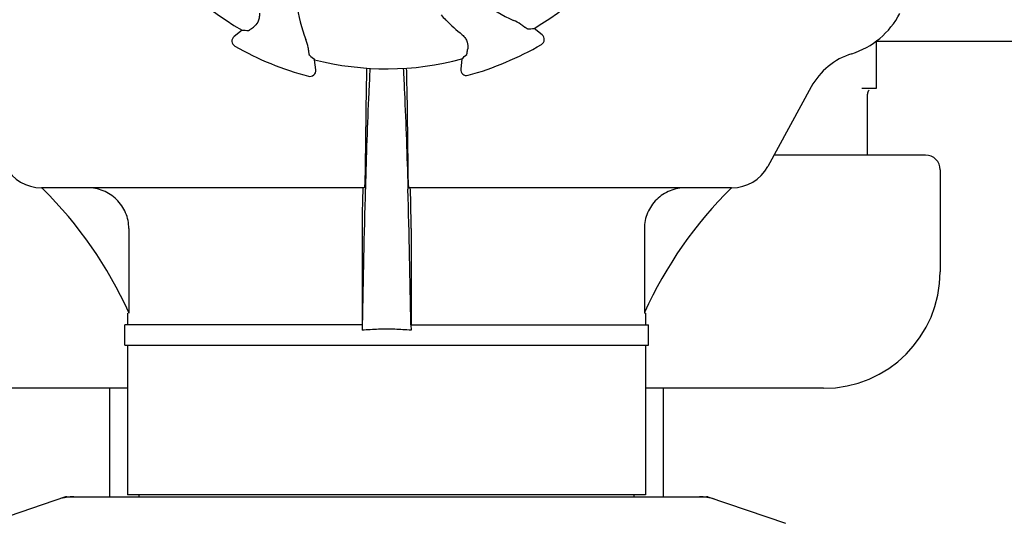
# Model space of a CAD drawing. Units: millimetres. Extents: x 7498 to 11408, y 905 to 6315.
# Drawn here: x 8938 to 9107, y 4667 to 4753 of the extents above; entities that cross this region are included whole.
import ezdxf

# ---------------------------------------------------------------- set-up
doc = ezdxf.new("R2010")
doc.units = ezdxf.units.MM

msp = doc.modelspace()

# ---------------------------------------------------------------- linework, layer by layer
for p, q in [((9010.73, 4753.14), (9010.75, 4753.11)), ((8975.79, 4751.36), (8974.42, 4750.26)), ((9027.28, 4750.56), (9025.9, 4751.64)), ((9191.64, 4749.42), (9084.56, 4749.42)), ((9084.6, 4749.46), (9084.6, 4741.35)), ((9013.51, 4746.43), (9013.32, 4744.68)), ((8988.45, 4744.54), (8988.24, 4746.29)), ((8997.11, 4741.62), (8996.92, 4727.97)), ((9004.28, 4727.97), (9004.1, 4741.62)), ((9073.47, 4741.62), (9066, 4727.97)), ((9084.6, 4741.35), (9082.14, 4741.35)), ((9083.1, 4729.92), (9083.1, 4740.35)), ((9093.1, 4729.92), (9067.07, 4729.92)), ((9095.6, 4727.42), (9095.6, 4709.92)), ((8996.77, 4724.32), (8941.4, 4724.32)), ((9059.81, 4724.32), (9004.43, 4724.32)), ((8996.95, 4724.32), (8996.95, 4724.07)), ((9004.25, 4724.32), (9004.26, 4724.07)), ((8956.37, 4717.32), (8956.37, 4702.82)), ((8996.41, 4717.32), (8996.41, 4700.82)), ((9004.8, 4717.32), (9004.8, 4700.82)), ((9044.83, 4717.32), (9044.83, 4702.82)), ((8956.15, 4702.82), (8956.15, 4700.82)), ((8956.37, 4702.82), (8956.33, 4702.91)), ((9044.87, 4702.91), (9044.83, 4702.82)), ((9045.05, 4702.82), (9044.83, 4702.82)), ((9045.05, 4702.82), (9045.05, 4700.82)), ((8996.42, 4700.82), (8955.65, 4700.82)), ((8955.65, 4697.32), (8955.65, 4700.82)), ((8996.43, 4700.83), (8996.42, 4699.87)), ((9004.77, 4700.83), (9004.79, 4699.87)), ((9004.79, 4700.82), (9045.55, 4700.82)), ((9045.55, 4697.32), (9045.55, 4700.82)), ((8955.65, 4697.32), (9045.55, 4697.32)), ((8956.15, 4697.32), (8956.15, 4671.65)), ((9045.05, 4697.32), (9045.05, 4671.65)), ((8956.15, 4689.92), (8925.6, 4689.92)), ((8953.1, 4671.32), (8953.1, 4689.92)), ((9075.6, 4689.92), (9045.05, 4689.92)), ((9048.1, 4671.32), (9048.1, 4689.92)), ((8945.5, 4671.29), (8932.17, 4666.76)), ((8945.71, 4671.32), (9055.49, 4671.32)), ((9045.05, 4671.65), (8956.15, 4671.65)), ((8958.13, 4671.32), (8958.13, 4671.65)), ((9043.07, 4671.32), (9043.07, 4671.65)), ((9055.7, 4671.29), (9069.03, 4666.76))]:
    msp.add_line(p, q)
for centre, radius, start, end in [((9000.6, 4794.42), 49.7, 210.5957, 240.0487), ((9000.6, 4794.42), 49.7, 300.5957, 330.0487), ((9010.97, 4759.13), 25.99, 187.2157, 201.1593), ((9032.89, 4776.8), 25.99, 232.2157, 246.1593), ((9034.28, 4776.36), 33.07, 222.6111, 224.5991), ((9034.54, 4776.61), 33.43, 224.6531, 231.1566), ((9076.23, 4760.67), 14, 287.3737, 332.6199), ((8975.05, 4749.48), 1, 128.8205, 240.3862), ((9026.66, 4749.77), 1, 300.2582, 51.8238), ((9000.6, 4794.42), 52.7, 240.3769, 255.2675), ((9000.6, 4794.42), 52.7, 285.3769, 300.2675), ((9000.6, 4794.42), 49.7, 255.5957, 285.0487), ((9084, 4735.86), 12, 107.3737, 151.3292), ((9210.71, 4739.03), 213.62, 178.4389, 179.3057), ((9014.31, 4744.58), 1, 173.8204, 285.3863), ((8987.45, 4744.42), 1, 255.2582, 6.8238), ((9084.1, 4740.35), 1, 134.9994, 180), ((9093.1, 4727.42), 2.5, 0, 90), ((8941.35, 4731.32), 7, 208.6708, 270.0012), ((9059.86, 4731.32), 7, 269.9988, 331.3292), ((8891.67, 4673.75), 70.93, 45.2754, 45.4814), ((9109.54, 4673.73), 70.95, 134.506, 155.7103), ((8891.67, 4673.73), 70.95, 24.2894, 45.2887), ((11004.88, 4668.18), 2008.72, 178.40552, 179.06858), ((6996.32, 4668.18), 2008.72, 0.93142, 1.59448), ((9075.6, 4709.92), 20, 270, 0), ((9000.54, 4655.5), 44.56, 93.519, 95.3076), ((9000.6, 4654.51), 45.55, 89.9952, 93.5164), ((9000.61, 4654.51), 45.55, 86.4813, 90.0048), ((9000.67, 4655.5), 44.56, 84.6924, 86.4788), ((8945.71, 4670.67), 0.654, 90.0634, 108.6978), ((9055.49, 4670.67), 0.654, 71.3017, 89.9371)]:
    msp.add_arc(centre, radius, start, end)
for centre, major_axis, ratio, start_param, end_param in [((8955.74, 4850.18), (-68.13, 84.67), 0.752576, -3.743802, -3.731355), ((9044.83, 4850.68), (67.17, 85.43), 0.752576, -2.55183, -2.539383), ((9071.66, 4802.93), (107.9, 12.91), 0.752576, -2.55183, -2.539383), ((8929.46, 4802.13), (108.04, -11.69), 0.752576, -0.60221, -0.589762), ((8947.05, 4662.53), (1.43, -8.68), 0.95277, 9.26866, 9.580896), ((9054.15, 4662.53), (-1.43, -8.68), 0.95277, 2.985475, 3.297711)]:
    msp.add_ellipse(centre, major_axis=major_axis, ratio=ratio, start_param=start_param, end_param=end_param)
for points, knots in [([(8978.76, 4754.25), (8978.79, 4753.97), (8978.76, 4753.44), (8978.46, 4752.59), (8978.04, 4752.09), (8977.73, 4751.86)], [0, 0, 0, 0, 0.310009, 0.575836, 1, 1, 1, 1]), ([(8976.92, 4751.3), (8976.93, 4751.3), (8976.96, 4751.31), (8977, 4751.34), (8977.07, 4751.38), (8977.16, 4751.45), (8977.28, 4751.53), (8977.47, 4751.67), (8977.62, 4751.78), (8977.73, 4751.86)], [0, 0, 0, 0, 0.026576, 0.081508, 0.165134, 0.277245, 0.417404, 0.585113, 1, 1, 1, 1]), ([(9023.95, 4752.12), (9023.85, 4752.2), (9023.36, 4752.54), (9022.82, 4752.84), (9022.38, 4753.03)], [0, 0, 0, 0, 0.203055, 1, 1, 1, 1]), ([(9024.77, 4751.57), (9024.76, 4751.57), (9024.73, 4751.58), (9024.69, 4751.61), (9024.62, 4751.65), (9024.52, 4751.71), (9024.41, 4751.79), (9024.21, 4751.93), (9024.06, 4752.04), (9023.95, 4752.12)], [0, 0, 0, 0, 0.026576, 0.081508, 0.165134, 0.277245, 0.417404, 0.585113, 1, 1, 1, 1]), ([(8987.2, 4748), (8987.18, 4748.13), (8987.08, 4748.72), (8986.91, 4749.3), (8986.73, 4749.75)], [0, 0, 0, 0, 0.203055, 1, 1, 1, 1]), ([(9013.57, 4750.57), (9013.79, 4750.4), (9014.14, 4750), (9014.53, 4749.18), (9014.58, 4748.54), (9014.53, 4748.16)], [0, 0, 0, 0, 0.310009, 0.575836, 1, 1, 1, 1]), ([(8987.38, 4747.03), (8987.38, 4747.04), (8987.37, 4747.07), (8987.35, 4747.12), (8987.34, 4747.2), (8987.31, 4747.31), (8987.29, 4747.44), (8987.25, 4747.68), (8987.22, 4747.87), (8987.2, 4748)], [0, 0, 0, 0, 0.026576, 0.081508, 0.165134, 0.277245, 0.417404, 0.585113, 1, 1, 1, 1]), ([(9014.35, 4747.19), (9014.36, 4747.19), (9014.37, 4747.22), (9014.38, 4747.27), (9014.4, 4747.35), (9014.42, 4747.46), (9014.44, 4747.6), (9014.48, 4747.83), (9014.51, 4748.02), (9014.53, 4748.16)], [0, 0, 0, 0, 0.026576, 0.081508, 0.165134, 0.277245, 0.417404, 0.585113, 1, 1, 1, 1]), ([(8997.75, 4744.82), (8997.67, 4743.42), (8997.33, 4736.59), (8997.11, 4729.76), (8996.95, 4724.32)], [0, 0, 0, 0, 0.204364, 1, 1, 1, 1]), ([(9003.45, 4744.82), (9003.53, 4743.42), (9003.87, 4736.59), (9004.1, 4729.76), (9004.25, 4724.32)], [0, 0, 0, 0, 0.204355, 1, 1, 1, 1]), ([(9004.1, 4741.62), (9004.09, 4741.91), (9004.08, 4742.99), (9004.06, 4744.07), (9004.03, 4744.85)], [0, 0, 0, 0, 0.274621, 1, 1, 1, 1]), ([(8996.92, 4727.97), (8996.92, 4727.46), (8996.9, 4726.75), (8996.88, 4725.87), (8996.86, 4725.34), (8996.84, 4724.93), (8996.83, 4724.6), (8996.79, 4724.45), (8996.79, 4724.32), (8996.77, 4724.32)], [0, 0, 0, 0, 0.412862, 0.585098, 0.730381, 0.846137, 0.930387, 0.981772, 1, 1, 1, 1]), ([(9004.43, 4724.32), (9004.41, 4724.32), (9004.41, 4724.45), (9004.38, 4724.6), (9004.37, 4724.93), (9004.34, 4725.34), (9004.32, 4725.87), (9004.3, 4726.75), (9004.29, 4727.46), (9004.28, 4727.97)], [0, 0, 0, 0, 0.018229, 0.069614, 0.153864, 0.269621, 0.414905, 0.58714, 1, 1, 1, 1]), ([(8956.37, 4717.32), (8956.37, 4718.24), (8955.99, 4720.1), (8954.39, 4722.43), (8952.03, 4723.97), (8950.19, 4724.32), (8949.27, 4724.32)], [0, 0, 0, 0, 0.250895, 0.501229, 0.750827, 1, 1, 1, 1]), ([(8996.58, 4724.32), (8996.57, 4724.32), (8996.56, 4724.29), (8996.55, 4724.23), (8996.54, 4724.13), (8996.52, 4723.92), (8996.5, 4723.55), (8996.49, 4723.24), (8996.48, 4723.05)], [0, 0, 0, 0, 0.019086, 0.068112, 0.148265, 0.259457, 0.572382, 1, 1, 1, 1]), ([(9004.72, 4723.09), (9004.72, 4723.26), (9004.71, 4723.57), (9004.68, 4723.95), (9004.66, 4724.2), (9004.64, 4724.29), (9004.63, 4724.32), (9004.63, 4724.32)], [0, 0, 0, 0, 0.427767, 0.740627, 0.931846, 0.980859, 1, 1, 1, 1]), ([(9051.93, 4724.32), (9051.02, 4724.32), (9049.17, 4723.97), (9046.82, 4722.43), (9045.21, 4720.1), (9044.83, 4718.24), (9044.83, 4717.32)], [0, 0, 0, 0, 0.249175, 0.498799, 0.749114, 1, 1, 1, 1]), ([(8996.48, 4723.05), (8996.47, 4722.68), (8996.42, 4720.77), (8996.41, 4718.86), (8996.41, 4717.32)], [0, 0, 0, 0, 0.194872, 1, 1, 1, 1]), ([(9004.8, 4717.32), (9004.8, 4717.88), (9004.79, 4719.8), (9004.77, 4721.73), (9004.72, 4723.09)], [0, 0, 0, 0, 0.291194, 1, 1, 1, 1])]:
    msp.add_open_spline(points, degree=3, knots=knots)

doc.saveas('drawing.dxf')
